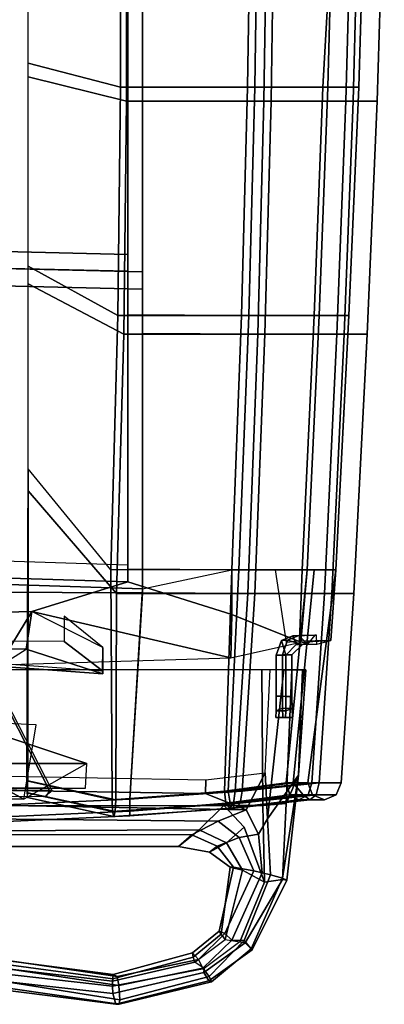
# Model space of a CAD drawing. Units: inches. Extents: x -98 to 98, y -12 to 65.
# Drawn here: x 65 to 68, y 1 to 8 of the extents above; entities that cross this region are included whole.
import ezdxf

# ---------------------------------------------------------------- set-up
doc = ezdxf.new("R2010")
doc.units = ezdxf.units.IN
doc.header["$LTSCALE"] = 12
doc.header["$MEASUREMENT"] = 0
for name, color, linetype in [('SEAT-BACKMAT', 5, 'Continuous'), ('SEAT-FABRIC', 5, 'Continuous'), ('SEAT-FRAME', 5, 'Continuous')]:
    doc.layers.add(name, color=color, linetype=linetype)

# ---------------------------------------------------------------- blocks, each defined once
blk = doc.blocks.new('1EMBODY_ARMS_0T')
at = {"layer": 'SEAT-BACKMAT'}
for points in [[(7.7438, -6.399, 19.6235), (7.7247, -3.5802, 19.5028), (11.1241, -3.4962, 19.2486), (11.1241, -6.4801, 19.3036)], [(11.072, -3.5287, 17.1689), (11.0699, -5.2331, 17.2635), (10.3824, -5.0565, 17.3729), (10.3824, -3.5454, 17.3018)], [(12.0961, -3.5287, 17.1923), (12.0705, -5.2331, 17.2869), (11.0699, -5.2331, 17.2635), (11.072, -3.5287, 17.1689)], [(11.1241, -3.527, 19.3724), (11.1241, -5.2305, 19.3993), (12.0168, -5.2331, 19.3129), (12.0424, -3.5287, 19.2908)], [(12.0424, -3.5287, 19.2908), (12.0168, -5.2331, 19.3129), (12.6152, -5.2331, 19.0969), (12.6599, -3.5287, 19.061)], [(12.6741, -3.5287, 17.6487), (12.5777, -5.2331, 17.7628), (12.0705, -5.2331, 17.2869), (12.0961, -3.5287, 17.1923)], [(12.8957, -3.5287, 18.3351), (12.8438, -5.2331, 18.3935), (12.5777, -5.2331, 17.7628), (12.6741, -3.5287, 17.6487)], [(12.6599, -3.5287, 19.061), (12.6152, -5.2331, 19.0969), (12.8438, -5.2331, 18.3935), (12.8957, -3.5287, 18.3351)], [(11.1241, -3.6212, 19.3736), (7.5997, -3.7052, 19.6278), (7.6188, -6.524, 19.7485), (11.1241, -6.6051, 19.4286)], [(11.0699, -5.2331, 17.2635), (11.05, -6.9339, 17.3812), (10.3824, -6.5671, 17.4706), (10.3824, -5.0565, 17.3729)], [(12.0705, -5.2331, 17.2869), (12.0251, -6.9339, 17.4046), (11.05, -6.9339, 17.3812), (11.0699, -5.2331, 17.2635)], [(11.1241, -5.2305, 19.3993), (11.1241, -6.9301, 19.4376), (11.9714, -6.9339, 19.3522), (12.0168, -5.2331, 19.3129)], [(12.0168, -5.2331, 19.3129), (11.9714, -6.9339, 19.3522), (12.5492, -6.9339, 19.1512), (12.6152, -5.2331, 19.0969)], [(12.5777, -5.2331, 17.7628), (12.5117, -6.9339, 17.8655), (12.0251, -6.9339, 17.4046), (12.0705, -5.2331, 17.2869)], [(12.8438, -5.2331, 18.3935), (12.7698, -6.9339, 18.4719), (12.5117, -6.9339, 17.8655), (12.5777, -5.2331, 17.7628)], [(12.6152, -5.2331, 19.0969), (12.5492, -6.9339, 19.1512), (12.7698, -6.9339, 18.4719), (12.8438, -5.2331, 18.3935)], [(7.7438, -6.399, 19.6235), (11.1241, -6.4801, 19.3036), (11.1241, -8.7933, 19.3625), (7.732, -8.6841, 19.7671)], [(11.1241, -8.9183, 19.4875), (11.1241, -6.6051, 19.4286), (7.6188, -6.524, 19.7485), (7.607, -8.8091, 19.8921)], [(11.05, -6.9339, 17.3812), (10.9984, -8.8277, 17.5074), (10.3824, -8.0772, 17.5948), (10.3824, -6.5671, 17.4706)], [(12.0251, -6.9339, 17.4046), (11.9523, -8.8277, 17.5308), (10.9984, -8.8277, 17.5074), (11.05, -6.9339, 17.3812)], [(11.1241, -6.9301, 19.4376), (11.1241, -8.8239, 19.4846), (11.8986, -8.8277, 19.4134), (11.9714, -6.9339, 19.3522)], [(11.9714, -6.9339, 19.3522), (11.8986, -8.8277, 19.4134), (12.4593, -8.8277, 19.2248), (12.5492, -6.9339, 19.1512)], [(12.5117, -6.9339, 17.8655), (12.4219, -8.8277, 17.9172), (11.9523, -8.8277, 17.5308), (12.0251, -6.9339, 17.4046)], [(12.7698, -6.9339, 18.4719), (12.6735, -8.8277, 18.5656), (12.4219, -8.8277, 17.9172), (12.5117, -6.9339, 17.8655)], [(12.5492, -6.9339, 19.1512), (12.4593, -8.8277, 19.2248), (12.6735, -8.8277, 18.5656), (12.7698, -6.9339, 18.4719)], [(5.8976, -9.2519, 19.9265), (10.4087, -9.1394, 19.4633), (11.1241, -8.9183, 19.4875), (7.607, -8.8091, 19.8921)], [(11.9, -9.1609, 19.4061), (11.8986, -8.8277, 19.4134), (11.1241, -8.8239, 19.4846), (11.1241, -8.9183, 19.4875)], [(11.8986, -8.8277, 19.4134), (11.9, -9.1609, 19.4061), (12.4123, -9.3656, 19.273), (12.4593, -8.8277, 19.2248)], [(12.4219, -8.8277, 17.9172), (12.4027, -9.359, 17.9461), (12.3052, -9.3692, 17.8171), (12.225, -8.8277, 17.7061)], [(12.6735, -8.8277, 18.5656), (12.6373, -9.3533, 18.6156), (12.4027, -9.359, 17.9461), (12.4219, -8.8277, 17.9172)], [(12.4593, -8.8277, 19.2248), (12.4123, -9.3656, 19.273), (12.6373, -9.3533, 18.6156), (12.6735, -8.8277, 18.5656)], [(11.8927, -9.4829, 19.4153), (11.9, -9.1609, 19.4061), (11.1241, -8.9183, 19.4875), (10.4087, -9.1394, 19.4633)], [(5.8976, -9.2519, 19.9265), (5.8972, -9.4279, 19.9416), (10.1658, -9.5363, 19.6435), (10.4087, -9.1394, 19.4633)], [(10.1658, -9.5363, 19.6435), (10.1845, -9.5367, 19.5743), (10.3668, -9.4181, 19.5292), (10.4087, -9.1394, 19.4633)], [(11.8927, -9.4829, 19.4153), (10.4087, -9.1394, 19.4633), (10.1658, -9.5363, 19.6435), (11.8927, -9.4829, 19.4153)], [(10.4087, -9.1394, 19.4633), (10.3668, -9.4181, 19.5292), (10.9372, -9.6033, 19.4288), (10.937, -9.407, 19.4013)], [(12.4123, -9.3656, 19.273), (11.9, -9.1609, 19.4061), (11.8927, -9.4829, 19.4153), (12.4123, -9.3656, 19.273)], [(10.937, -9.407, 19.4013), (10.6496, -9.1725, 19.2898), (10.6494, -9.3618, 19.2951), (10.9369, -9.5802, 19.4056)], [(10.9369, -9.5802, 19.4056), (10.6494, -9.3618, 19.2951), (8.3807, -9.3594, 19.4553), (8.3807, -9.3934, 19.4566)], [(12.2688, -9.3532, 18.5647), (12.3148, -9.3517, 18.1259), (12.2754, -9.4609, 18.1279), (12.2293, -9.4624, 18.564)], [(12.3009, -9.4636, 18.5653), (12.2688, -9.3532, 18.5647), (12.2293, -9.4624, 18.564), (12.3009, -9.4636, 18.5653)], [(12.2688, -9.3532, 18.5647), (12.3532, -9.3189, 18.5662), (12.3992, -9.3174, 18.1273), (12.3148, -9.3517, 18.1259)], [(12.3009, -9.4636, 18.5653), (12.3783, -9.3849, 18.5666), (12.3532, -9.3189, 18.5662), (12.2688, -9.3532, 18.5647)], [(12.4243, -9.3834, 18.1278), (12.347, -9.4621, 18.1291), (12.2754, -9.4609, 18.1279), (12.3148, -9.3517, 18.1259)], [(12.3783, -9.3849, 18.5666), (12.3009, -9.4636, 18.5653), (12.347, -9.4621, 18.1291), (12.4243, -9.3834, 18.1278)], [(12.4243, -9.3834, 18.1278), (12.3148, -9.3517, 18.1259), (12.3992, -9.3174, 18.1273), (12.4628, -9.3827, 18.1271)], [(12.53, -9.3158, 18.5693), (12.5169, -9.3153, 18.1294), (12.3992, -9.3174, 18.1273), (12.3532, -9.3189, 18.5662)], [(12.5327, -9.3822, 18.5693), (12.53, -9.3158, 18.5693), (12.3532, -9.3189, 18.5662), (12.3783, -9.3849, 18.5666)], [(12.3783, -9.3849, 18.5666), (12.4243, -9.3834, 18.1278), (12.4628, -9.3827, 18.1271), (12.5327, -9.3822, 18.5693)], [(12.5169, -9.3153, 18.1294), (12.4628, -9.3827, 18.1271), (12.3992, -9.3174, 18.1273)], [(12.4027, -9.359, 17.9461), (12.4628, -9.3827, 18.1271), (12.5327, -9.3822, 18.5693), (12.6373, -9.3533, 18.6156)], [(10.3668, -9.4181, 19.5292), (8.2907, -9.4181, 19.6172), (8.3817, -9.4157, 19.4797), (10.9372, -9.6033, 19.4288)], [(10.9372, -9.6033, 19.4288), (8.3817, -9.4157, 19.4797), (8.3807, -9.3934, 19.4566), (10.9369, -9.5802, 19.4056)], [(10.937, -9.407, 19.4013), (10.9372, -9.6033, 19.4288), (10.9369, -9.5802, 19.4056), (10.937, -9.407, 19.4013)], [(12.2293, -9.7698, 18.564), (12.2293, -9.4624, 18.564), (12.2754, -9.4609, 18.1279), (12.2754, -9.7697, 18.1279)], [(12.3009, -9.4636, 18.5653), (12.2293, -9.4624, 18.564), (12.2293, -9.7698, 18.564), (12.3009, -9.7711, 18.5653)], [(12.347, -9.771, 18.1291), (12.2754, -9.7697, 18.1279), (12.2754, -9.4609, 18.1279), (12.347, -9.4621, 18.1291)], [(12.347, -9.4621, 18.1291), (12.3009, -9.4636, 18.5653), (12.3009, -9.7711, 18.5653), (12.347, -9.771, 18.1291)], [(10.5421, -10.4713, 19.3058), (10.1509, -9.7101, 19.4943), (5.9028, -9.5994, 19.8028), (5.9004, -10.4242, 19.8726)], [(10.5421, -10.4713, 19.3058), (10.56, -10.4718, 19.2369), (10.1694, -9.7106, 19.4255), (10.1509, -9.7101, 19.4943)], [(12.2293, -9.7698, 18.564), (12.2754, -9.7697, 18.1279), (12.2759, -9.8585, 18.1552), (12.2286, -9.8769, 18.522)], [(12.3002, -9.8781, 18.5233), (12.3009, -9.7711, 18.5653), (12.2293, -9.7698, 18.564), (12.2286, -9.8769, 18.522)], [(12.347, -9.771, 18.1291), (12.3474, -9.8597, 18.1565), (12.2759, -9.8585, 18.1552), (12.2754, -9.7697, 18.1279)], [(12.3474, -9.8597, 18.1565), (12.347, -9.771, 18.1291), (12.3009, -9.7711, 18.5653), (12.3002, -9.8781, 18.5233)], [(12.2266, -9.9272, 18.4066), (12.2286, -9.8769, 18.522), (12.2759, -9.8585, 18.1552), (12.2781, -9.9272, 18.2853)], [(12.3002, -9.8781, 18.5233), (12.2286, -9.8769, 18.522), (12.2266, -9.9272, 18.4066), (12.2981, -9.9285, 18.4078)], [(12.3497, -9.9285, 18.2866), (12.2781, -9.9272, 18.2853), (12.2759, -9.8585, 18.1552), (12.3474, -9.8597, 18.1565)], [(12.3474, -9.8597, 18.1565), (12.3002, -9.8781, 18.5233), (12.2981, -9.9285, 18.4078), (12.3497, -9.9285, 18.2866)], [(12.3497, -9.9285, 18.2866), (12.2981, -9.9285, 18.4078), (12.2266, -9.9272, 18.4066), (12.2781, -9.9272, 18.2853)], [(5.8843, -10.4708, 19.8301), (10.516, -10.5151, 19.2641), (10.5421, -10.4713, 19.3058), (5.9004, -10.4242, 19.8726)], [(10.56, -10.4718, 19.2369), (10.5421, -10.4713, 19.3058), (10.516, -10.5151, 19.2641), (10.516, -10.5055, 19.23)]]:
    blk.add_3dface(points, dxfattribs=at)
at = {"layer": 'SEAT-FABRIC'}
for points in [[(7.7838, -6.527, 19.7309), (7.7644, -3.6518, 19.6078), (11.2337, -3.5661, 19.3522), (11.2337, -6.6097, 19.4083)], [(11.1161, -3.5993, 17.0422), (11.114, -5.3378, 17.1387), (10.3818, -5.1577, 17.2503), (10.3818, -3.6163, 17.1778)], [(12.218, -3.5993, 17.1949), (12.1919, -5.3378, 17.2914), (11.114, -5.3378, 17.1387), (11.1161, -3.5993, 17.0422)], [(11.2337, -3.5976, 19.4785), (11.2337, -5.3351, 19.5059), (12.1382, -5.3378, 19.4192), (12.1643, -3.5993, 19.3967)], [(12.1643, -3.5993, 19.3967), (12.1382, -5.3378, 19.4192), (12.7485, -5.3378, 19.1989), (12.7941, -3.5993, 19.1623)], [(12.8478, -3.5993, 17.6815), (12.8022, -5.3378, 17.7639), (12.1919, -5.3378, 17.2914), (12.218, -3.5993, 17.1949)], [(12.7941, -3.5993, 19.1623), (12.7485, -5.3378, 19.1989), (12.9817, -5.3378, 18.4814), (13.0347, -3.5993, 18.4219)], [(13.0347, -3.5993, 18.4219), (12.9817, -5.3378, 18.4814), (12.8022, -5.3378, 17.7639), (12.8478, -3.5993, 17.6815)], [(11.2337, -3.6936, 19.4797), (7.6369, -3.7793, 19.7353), (7.6563, -6.6545, 19.8584), (11.2337, -6.7372, 19.5358)], [(11.114, -5.3378, 17.1387), (11.0937, -7.0726, 17.2587), (10.3818, -6.6985, 17.3498), (10.3818, -5.1577, 17.2503)], [(12.1919, -5.3378, 17.2914), (12.1455, -7.0726, 17.4115), (11.0937, -7.0726, 17.2587), (11.114, -5.3378, 17.1387)], [(11.2337, -5.3351, 19.5059), (11.2337, -7.0687, 19.545), (12.0919, -7.0726, 19.4593), (12.1382, -5.3378, 19.4192)], [(12.1382, -5.3378, 19.4192), (12.0919, -7.0726, 19.4593), (12.6812, -7.0726, 19.2542), (12.7485, -5.3378, 19.1989)], [(12.8022, -5.3378, 17.7639), (12.7349, -7.0726, 17.8686), (12.1455, -7.0726, 17.4115), (12.1919, -5.3378, 17.2914)], [(12.7485, -5.3378, 19.1989), (12.6812, -7.0726, 19.2542), (12.9063, -7.0726, 18.5614), (12.9817, -5.3378, 18.4814)], [(12.9817, -5.3378, 18.4814), (12.9063, -7.0726, 18.5614), (12.7349, -7.0726, 17.8686), (12.8022, -5.3378, 17.7639)], [(7.7838, -6.527, 19.7309), (11.2337, -6.6097, 19.4083), (11.2337, -8.9692, 19.4683), (7.7718, -8.8578, 19.8774)], [(11.2337, -9.0004, 19.5929), (11.2337, -6.7372, 19.5358), (7.6563, -6.6545, 19.8584), (7.6443, -8.9853, 20.0049)], [(11.0937, -7.0726, 17.2587), (11.0411, -9.0043, 17.3875), (10.3818, -8.2387, 17.4766), (10.3818, -6.6985, 17.3498)], [(12.1455, -7.0726, 17.4115), (12.0713, -9.0043, 17.5402), (11.0411, -9.0043, 17.3875), (11.0937, -7.0726, 17.2587)], [(11.2337, -7.0687, 19.545), (11.2337, -9.0004, 19.5929), (12.0177, -9.0043, 19.5217), (12.0919, -7.0726, 19.4593)], [(12.0919, -7.0726, 19.4593), (12.0177, -9.0043, 19.5217), (12.5895, -9.0043, 19.3293), (12.6812, -7.0726, 19.2542)], [(12.7349, -7.0726, 17.8686), (12.6432, -9.0043, 17.9847), (12.0713, -9.0043, 17.5402), (12.1455, -7.0726, 17.4115)], [(12.6812, -7.0726, 19.2542), (12.5895, -9.0043, 19.3293), (12.808, -9.0043, 18.657), (12.9063, -7.0726, 18.5614)], [(12.9063, -7.0726, 18.5614), (12.808, -9.0043, 18.657), (12.6432, -9.0043, 17.9847), (12.7349, -7.0726, 17.8686)], [(10.3807, -10.3993, 17.4766), (10.3715, -10.3993, 17.7264), (10.3824, -8.0772, 17.5948), (10.3818, -8.2387, 17.4766)], [(11.0071, -10.5399, 17.797), (10.9984, -8.8277, 17.5074), (10.3824, -8.0772, 17.5948), (10.3715, -10.3993, 17.7264)], [(11.0411, -9.0043, 17.3875), (11.0345, -10.5399, 17.5485), (10.3807, -10.3993, 17.4766), (10.3818, -8.2387, 17.4766)], [(7.7256, -10.6916, 19.735), (7.7718, -8.8578, 19.8774), (11.2337, -8.9692, 19.4683), (11.1391, -10.536, 19.4699)], [(11.0071, -10.5399, 17.797), (11.8721, -10.4774, 17.8943), (11.9523, -8.8277, 17.5308), (10.9984, -8.8277, 17.5074)], [(11.1391, -10.536, 19.4699), (11.2337, -8.9692, 19.4683), (11.8986, -8.8277, 19.4134), (11.8434, -10.4774, 19.4117)], [(11.8434, -10.4774, 19.4117), (11.8986, -8.8277, 19.4134), (12.4593, -8.8277, 19.2248), (12.3028, -10.4149, 19.2963)], [(12.356, -10.4149, 18.3195), (12.513, -8.8277, 17.9065), (11.9523, -8.8277, 17.5308), (11.8721, -10.4774, 17.8943)], [(12.3028, -10.4149, 19.2963), (12.4593, -8.8277, 19.2248), (12.6735, -8.8277, 18.5656), (12.4645, -10.4149, 18.8079)], [(12.356, -10.4149, 18.3195), (12.4645, -10.4149, 18.8079), (12.6735, -8.8277, 18.5656), (12.513, -8.8277, 17.9065)], [(11.1391, -10.536, 19.7199), (11.2337, -9.0004, 19.5929), (7.6443, -8.9853, 20.0049), (7.7256, -10.6916, 19.985)], [(12.0713, -9.0043, 17.5402), (11.9767, -10.4774, 17.6672), (11.0345, -10.5399, 17.5485), (11.0411, -9.0043, 17.3875)], [(11.2337, -9.0004, 19.5929), (11.1391, -10.536, 19.7199), (11.9231, -10.4774, 19.6487), (12.0177, -9.0043, 19.5217)], [(12.0177, -9.0043, 19.5217), (11.9231, -10.4774, 19.6487), (12.495, -10.4149, 19.4563), (12.5895, -9.0043, 19.3293)], [(12.6432, -9.0043, 17.9847), (12.5486, -10.4149, 18.1117), (11.9767, -10.4774, 17.6672), (12.0713, -9.0043, 17.5402)], [(12.5895, -9.0043, 19.3293), (12.495, -10.4149, 19.4563), (12.7134, -10.4149, 18.784), (12.808, -9.0043, 18.657)], [(12.808, -9.0043, 18.657), (12.7134, -10.4149, 18.784), (12.5486, -10.4149, 18.1117), (12.6432, -9.0043, 17.9847)], [(11.0071, -10.5399, 17.797), (10.3715, -10.3993, 17.7264), (10.3728, -10.4877, 17.6898), (11.0111, -10.6283, 17.7606)], [(11.0305, -10.6283, 17.5848), (10.3793, -10.4877, 17.5131), (10.3807, -10.3993, 17.4766), (11.0345, -10.5399, 17.5485)], [(11.8721, -10.4774, 17.8943), (11.0071, -10.5399, 17.797), (11.0111, -10.6283, 17.7606), (11.8874, -10.5658, 17.861)], [(11.9614, -10.5658, 17.7005), (11.0305, -10.6283, 17.5848), (11.0345, -10.5399, 17.5485), (11.9767, -10.4774, 17.6672)], [(11.1391, -10.536, 19.4699), (11.8434, -10.4774, 19.4117), (11.855, -10.5658, 19.4464), (11.1391, -10.6244, 19.5065)], [(11.1391, -10.6244, 19.6833), (11.9114, -10.5658, 19.614), (11.9231, -10.4774, 19.6487), (11.1391, -10.536, 19.7199)], [(11.8434, -10.4774, 19.4117), (12.3028, -10.4149, 19.2963), (12.331, -10.5033, 19.3198), (11.855, -10.5658, 19.4464)], [(12.356, -10.4149, 18.3195), (11.8721, -10.4774, 17.8943), (11.8874, -10.5658, 17.861), (12.43, -10.5033, 18.2891)], [(11.9114, -10.5658, 19.614), (12.4668, -10.5033, 19.4329), (12.495, -10.4149, 19.4563), (11.9231, -10.4774, 19.6487)], [(12.5283, -10.5033, 18.1422), (11.9614, -10.5658, 17.7005), (11.9767, -10.4774, 17.6672), (12.5486, -10.4149, 18.1117)], [(12.3028, -10.4149, 19.2963), (12.4645, -10.4149, 18.8079), (12.501, -10.5033, 18.8044), (12.331, -10.5033, 19.3198)], [(12.4645, -10.4149, 18.8079), (12.356, -10.4149, 18.3195), (12.43, -10.5033, 18.2891), (12.501, -10.5033, 18.8044)], [(12.4668, -10.5033, 19.4329), (12.677, -10.5033, 18.7875), (12.7134, -10.4149, 18.784), (12.495, -10.4149, 19.4563)], [(12.677, -10.5033, 18.7875), (12.5283, -10.5033, 18.1422), (12.5486, -10.4149, 18.1117), (12.7134, -10.4149, 18.784)], [(7.7256, -10.6916, 19.735), (11.1391, -10.536, 19.4699), (11.1391, -10.6244, 19.5065), (7.7256, -10.78, 19.7716)], [(7.7256, -10.78, 19.9484), (11.1391, -10.6244, 19.6833), (11.1391, -10.536, 19.7199), (7.7256, -10.6916, 19.985)], [(11.0111, -10.6283, 17.7606), (10.3728, -10.4877, 17.6898), (10.3761, -10.5243, 17.6015), (11.0208, -10.6649, 17.6727)], [(11.0208, -10.6649, 17.6727), (10.3761, -10.5243, 17.6015), (10.3793, -10.4877, 17.5131), (11.0305, -10.6283, 17.5848)], [(11.855, -10.5658, 19.4464), (12.331, -10.5033, 19.3198), (12.3989, -10.5399, 19.3763), (11.8832, -10.6024, 19.5302)], [(11.8832, -10.6024, 19.5302), (12.3989, -10.5399, 19.3763), (12.4668, -10.5033, 19.4329), (11.9114, -10.5658, 19.614)], [(12.43, -10.5033, 18.2891), (11.8874, -10.5658, 17.861), (11.9244, -10.6024, 17.7807), (12.4792, -10.5399, 18.2156)], [(12.4792, -10.5399, 18.2156), (11.9244, -10.6024, 17.7807), (11.9614, -10.5658, 17.7005), (12.5283, -10.5033, 18.1422)], [(12.331, -10.5033, 19.3198), (12.501, -10.5033, 18.8044), (12.589, -10.5399, 18.796), (12.3989, -10.5399, 19.3763)], [(12.3989, -10.5399, 19.3763), (12.589, -10.5399, 18.796), (12.677, -10.5033, 18.7875), (12.4668, -10.5033, 19.4329)], [(12.501, -10.5033, 18.8044), (12.43, -10.5033, 18.2891), (12.4792, -10.5399, 18.2156), (12.589, -10.5399, 18.796)], [(12.589, -10.5399, 18.796), (12.4792, -10.5399, 18.2156), (12.5283, -10.5033, 18.1422), (12.677, -10.5033, 18.7875)], [(7.7256, -10.78, 19.7716), (11.1391, -10.6244, 19.5065), (11.1391, -10.661, 19.5949), (7.7256, -10.8166, 19.86)], [(7.7256, -10.8166, 19.86), (11.1391, -10.661, 19.5949), (11.1391, -10.6244, 19.6833), (7.7256, -10.78, 19.9484)], [(11.8874, -10.5658, 17.861), (11.0111, -10.6283, 17.7606), (11.0208, -10.6649, 17.6727), (11.9244, -10.6024, 17.7807)], [(11.9244, -10.6024, 17.7807), (11.0208, -10.6649, 17.6727), (11.0305, -10.6283, 17.5848), (11.9614, -10.5658, 17.7005)], [(11.1391, -10.6244, 19.5065), (11.855, -10.5658, 19.4464), (11.8832, -10.6024, 19.5302), (11.1391, -10.661, 19.5949)], [(11.1391, -10.661, 19.5949), (11.8832, -10.6024, 19.5302), (11.9114, -10.5658, 19.614), (11.1391, -10.6244, 19.6833)]]:
    blk.add_3dface(points, dxfattribs=at)
at = {"layer": 'SEAT-FRAME'}
for points in [[(10.3501, -10.5348, 19.3711), (5.4718, -10.4707, 19.6538), (4.558, -9.4077, 19.0798), (7.6866, -9.0768, 18.8462)], [(10.8202, -10.2714, 18.7334), (10.3501, -10.5348, 19.3711), (7.6866, -9.0768, 18.8462), (7.5647, -9.1865, 18.7454)], [(10.8202, -10.2714, 18.7334), (7.5647, -9.1865, 18.7454), (8.0757, -9.9272, 18.6997), (7.6794, -10.2714, 18.6121)], [(12.1216, -9.5717, 19.2516), (7.1398, -9.5717, 18.9629), (7.0725, -10.5861, 18.8594), (12.1309, -10.5833, 19.1531)], [(12.1216, -9.5717, 19.2516), (12.1833, -9.5704, 17.9968), (12.2854, -9.5733, 18.0268), (12.3467, -9.5737, 19.1216)], [(12.1216, -9.5717, 19.2516), (12.1309, -10.5833, 19.1531), (12.3034, -10.5679, 19.0474), (12.3467, -9.5737, 19.1216)], [(12.2854, -9.5733, 18.0268), (12.1657, -10.6834, 17.9748), (12.1461, -10.3408, 17.9497), (12.1833, -9.5704, 17.9968)], [(12.2854, -9.5733, 18.0268), (12.4248, -9.5737, 18.3362), (12.3945, -10.3559, 18.4588), (12.1657, -10.6834, 17.9748)], [(12.2854, -9.5733, 18.0268), (12.3467, -9.5737, 19.1216), (12.4513, -9.5739, 18.7734), (12.4248, -9.5737, 18.3362)], [(12.4513, -9.5739, 18.7734), (12.3467, -9.5737, 19.1216), (12.3034, -10.5679, 19.0474), (12.3964, -10.3578, 18.7736)], [(12.4513, -9.5739, 18.7734), (12.3964, -10.3578, 18.7736), (12.3945, -10.3559, 18.4588), (12.4248, -9.5737, 18.3362)], [(5.7893, -9.776, 19.6265), (5.4718, -10.4707, 19.6538), (10.3501, -10.5348, 19.3711), (10.4419, -9.9835, 19.3555)], [(10.8081, -10.453, 18.4984), (10.8202, -10.2714, 18.7334), (4.5387, -10.2714, 18.4908), (4.4116, -10.4635, 18.2183)], [(11.7044, -10.3913, 17.6205), (11.7017, -10.4946, 17.6258), (10.085, -10.4677, 17.4921), (10.0898, -10.3617, 17.4968)], [(11.7044, -10.3913, 17.6205), (12.1461, -10.3408, 17.9497), (12.0053, -10.6142, 17.827), (11.7017, -10.4946, 17.6258)], [(12.1461, -10.3408, 17.9497), (12.1657, -10.6834, 17.9748), (12.0967, -10.7964, 17.9675), (12.0053, -10.6142, 17.827)], [(12.3945, -10.3559, 18.4588), (12.276, -11.1232, 18.3277), (12.187, -11.0986, 18.0907), (12.1657, -10.6834, 17.9748)], [(12.3034, -10.5679, 19.0474), (12.2758, -11.1333, 18.9135), (12.3084, -11.1379, 18.7471), (12.3964, -10.3578, 18.7736)], [(12.3945, -10.3559, 18.4588), (12.3964, -10.3578, 18.7736), (12.3084, -11.1379, 18.7471), (12.276, -11.1232, 18.3277)], [(4.4037, -10.4587, 17.9088), (10.2711, -10.4494, 18.2329), (10.8081, -10.453, 18.4984), (4.4116, -10.4635, 18.2183)], [(5.4856, -10.4708, 19.7716), (5.4718, -10.4707, 19.6538), (10.3501, -10.5348, 19.3711), (10.3501, -10.5348, 19.4897)], [(12.0053, -10.6142, 17.827), (9.2993, -10.5653, 17.5923), (10.085, -10.4677, 17.4921), (11.7017, -10.4946, 17.6258)], [(12.0053, -10.6142, 17.827), (11.7962, -10.6985, 17.9831), (10.0399, -10.6829, 17.8316), (9.2993, -10.5653, 17.5923)], [(9.7842, -10.5846, 19.0168), (10.0461, -10.7722, 18.9381), (11.6566, -10.7629, 19.0392), (11.8395, -10.5835, 19.1361)], [(11.8584, -10.8604, 18.9937), (11.9913, -10.7443, 19.1052), (11.8395, -10.5835, 19.1361), (11.6566, -10.7629, 19.0392)], [(12.0967, -10.7964, 17.9675), (11.9542, -10.8213, 18.1179), (11.7962, -10.6985, 17.9831), (12.0053, -10.6142, 17.827)], [(12.1416, -11.1537, 19.0045), (12.1309, -10.5833, 19.1531), (11.8395, -10.5835, 19.1361), (11.9913, -10.7443, 19.1052)], [(12.2758, -11.1333, 18.9135), (12.3034, -10.5679, 19.0474), (12.1309, -10.5833, 19.1531), (12.1416, -11.1537, 19.0045)], [(11.6022, -10.8017, 18.2524), (10.1696, -10.7986, 18.1461), (10.0399, -10.6829, 17.8316), (11.7962, -10.6985, 17.9831)], [(11.6022, -10.8017, 18.2524), (11.7962, -10.6985, 17.9831), (11.9542, -10.8213, 18.1179), (11.7904, -10.8854, 18.4169)], [(12.1657, -10.6834, 17.9748), (12.187, -11.0986, 18.0907), (12.1256, -11.0839, 18.0583), (12.0967, -10.7964, 17.9675)], [(10.1709, -10.8891, 18.6515), (11.5005, -10.8882, 18.7263), (11.6566, -10.7629, 19.0392), (10.0461, -10.7722, 18.9381)], [(11.8584, -10.8604, 18.9937), (11.6566, -10.7629, 19.0392), (11.5005, -10.8882, 18.7263), (11.7328, -10.9305, 18.722)], [(12.1416, -11.1537, 19.0045), (11.9913, -10.7443, 19.1052), (11.8584, -10.8604, 18.9937), (11.9781, -11.0652, 18.9353)], [(11.6022, -10.8017, 18.2524), (11.5005, -10.8882, 18.7263), (10.1709, -10.8891, 18.6515), (10.1696, -10.7986, 18.1461)], [(11.6022, -10.8017, 18.2524), (11.7904, -10.8854, 18.4169), (11.7328, -10.9305, 18.722), (11.5005, -10.8882, 18.7263)], [(11.9126, -11.0417, 18.4573), (11.7904, -10.8854, 18.4169), (11.9542, -10.8213, 18.1179), (12.0628, -11.0702, 18.1034)], [(12.0967, -10.7964, 17.9675), (12.1256, -11.0839, 18.0583), (12.0628, -11.0702, 18.1034), (11.9542, -10.8213, 18.1179)], [(11.8584, -10.8604, 18.9937), (11.7328, -10.9305, 18.722), (11.8861, -11.0409, 18.7604), (11.9781, -11.0652, 18.9353)], [(11.9126, -11.0417, 18.4573), (11.8861, -11.0409, 18.7604), (11.7328, -10.9305, 18.722), (11.7904, -10.8854, 18.4169)], [(11.8861, -11.0409, 18.7604), (11.9126, -11.0417, 18.4573), (11.8036, -11.5178, 18.5692), (11.8187, -11.5417, 18.692)], [(12.0628, -11.0702, 18.1034), (11.8459, -11.5355, 18.25), (11.8036, -11.5178, 18.5692), (11.9126, -11.0417, 18.4573)], [(11.8861, -11.0409, 18.7604), (11.8187, -11.5417, 18.692), (11.8494, -11.5807, 18.7868), (11.9781, -11.0652, 18.9353)], [(12.0628, -11.0702, 18.1034), (12.1256, -11.0839, 18.0583), (11.8988, -11.5861, 18.1552), (11.8459, -11.5355, 18.25)], [(12.1416, -11.1537, 19.0045), (11.9781, -11.0652, 18.9353), (11.8494, -11.5807, 18.7868), (11.9579, -11.5976, 18.8258)], [(12.187, -11.0986, 18.0907), (11.9915, -11.5873, 18.1589), (11.8988, -11.5861, 18.1552), (12.1256, -11.0839, 18.0583)], [(11.9993, -11.6052, 18.8115), (12.2758, -11.1333, 18.9135), (12.1416, -11.1537, 19.0045), (11.9579, -11.5976, 18.8258)], [(12.187, -11.0986, 18.0907), (12.276, -11.1232, 18.3277), (12.0418, -11.6492, 18.298), (11.9915, -11.5873, 18.1589)], [(12.3084, -11.1379, 18.7471), (12.2758, -11.1333, 18.9135), (11.9993, -11.6052, 18.8115), (12.0506, -11.6572, 18.6841)], [(12.0418, -11.6492, 18.298), (12.276, -11.1232, 18.3277), (12.3084, -11.1379, 18.7471), (12.0506, -11.6572, 18.6841)], [(11.8187, -11.5417, 18.692), (11.8036, -11.5178, 18.5692), (11.605, -11.6793, 18.5024), (11.6102, -11.7112, 18.6496)], [(11.8459, -11.5355, 18.25), (11.6516, -11.7298, 18.2213), (11.605, -11.6793, 18.5024), (11.8036, -11.5178, 18.5692)], [(11.8187, -11.5417, 18.692), (11.6102, -11.7112, 18.6496), (11.6237, -11.7492, 18.7203), (11.8494, -11.5807, 18.7868)], [(11.6237, -11.7492, 18.7203), (11.8494, -11.5807, 18.7868), (11.9579, -11.5976, 18.8258), (11.6928, -11.7956, 18.7609)], [(11.8459, -11.5355, 18.25), (11.8988, -11.5861, 18.1552), (11.6824, -11.7939, 18.1485), (11.6516, -11.7298, 18.2213)], [(11.9915, -11.5873, 18.1589), (11.7313, -11.8573, 18.1913), (11.6824, -11.7939, 18.1485), (11.8988, -11.5861, 18.1552)], [(11.9993, -11.6052, 18.8115), (11.9579, -11.5976, 18.8258), (11.6928, -11.7956, 18.7609), (11.6902, -11.8269, 18.7489)], [(11.7278, -11.8882, 18.647), (12.0506, -11.6572, 18.6841), (11.9993, -11.6052, 18.8115), (11.6902, -11.8269, 18.7489)], [(12.0418, -11.6492, 18.298), (12.0506, -11.6572, 18.6841), (11.7278, -11.8882, 18.647), (11.747, -11.8955, 18.2832)], [(11.9915, -11.5873, 18.1589), (12.0418, -11.6492, 18.298), (11.747, -11.8955, 18.2832), (11.7313, -11.8573, 18.1913)], [(11.0133, -11.8742, 18.6643), (11.0156, -11.8411, 18.6007), (10.0605, -11.7165, 18.5914), (10.0487, -11.7434, 18.6361)], [(11.0444, -11.8559, 18.207), (10.0926, -11.7168, 18.1651), (10.0605, -11.7165, 18.5914), (11.0156, -11.8411, 18.6007)], [(11.0444, -11.8559, 18.207), (11.0576, -11.9234, 18.1179), (10.0794, -11.776, 18.0692), (10.0926, -11.7168, 18.1651)], [(11.6102, -11.7112, 18.6496), (11.0133, -11.8742, 18.6643), (11.0108, -11.8908, 18.6915), (11.6237, -11.7492, 18.7203)], [(11.6102, -11.7112, 18.6496), (11.605, -11.6793, 18.5024), (11.0156, -11.8411, 18.6007), (11.0133, -11.8742, 18.6643)], [(11.6516, -11.7298, 18.2213), (11.0444, -11.8559, 18.207), (11.0156, -11.8411, 18.6007), (11.605, -11.6793, 18.5024)], [(11.6516, -11.7298, 18.2213), (11.6824, -11.7939, 18.1485), (11.0576, -11.9234, 18.1179), (11.0444, -11.8559, 18.207)], [(11.0108, -11.8908, 18.6915), (10.0344, -11.7763, 18.6624), (10.0197, -11.8175, 18.6692), (11.0099, -11.927, 18.7088)], [(11.0133, -11.8742, 18.6643), (10.0487, -11.7434, 18.6361), (10.0344, -11.7763, 18.6624), (11.0108, -11.8908, 18.6915)], [(11.0651, -12.0291, 18.1544), (10.0471, -11.8695, 18.0658), (10.0794, -11.776, 18.0692), (11.0576, -11.9234, 18.1179)], [(11.6928, -11.7956, 18.7609), (11.6237, -11.7492, 18.7203), (11.0108, -11.8908, 18.6915), (11.0099, -11.927, 18.7088)], [(11.0099, -11.927, 18.7088), (11.013, -11.9829, 18.7036), (11.6902, -11.8269, 18.7489), (11.6928, -11.7956, 18.7609)], [(11.7313, -11.8573, 18.1913), (11.0651, -12.0291, 18.1544), (11.0576, -11.9234, 18.1179), (11.6824, -11.7939, 18.1485)], [(9.9956, -11.93, 18.4739), (11.0338, -12.0619, 18.5655), (11.013, -11.9829, 18.7036), (10.0036, -11.8717, 18.6347)], [(11.013, -11.9829, 18.7036), (11.0099, -11.927, 18.7088), (10.0197, -11.8175, 18.6692), (10.0036, -11.8717, 18.6347)], [(11.0651, -12.0291, 18.1544), (11.0604, -12.0633, 18.25), (10.0251, -11.9136, 18.1563), (10.0471, -11.8695, 18.0658)], [(11.7278, -11.8882, 18.647), (11.6902, -11.8269, 18.7489), (11.013, -11.9829, 18.7036), (11.0338, -12.0619, 18.5655)], [(11.7313, -11.8573, 18.1913), (11.747, -11.8955, 18.2832), (11.0604, -12.0633, 18.25), (11.0651, -12.0291, 18.1544)], [(11.0338, -12.0619, 18.5655), (9.9956, -11.93, 18.4739), (10.0251, -11.9136, 18.1563), (11.0604, -12.0633, 18.25)], [(11.0338, -12.0619, 18.5655), (11.0604, -12.0633, 18.25), (11.747, -11.8955, 18.2832), (11.7278, -11.8882, 18.647)]]:
    blk.add_3dface(points, dxfattribs=at)

msp = doc.modelspace()

# ---------------------------------------------------------------- block references
msp.add_blockref('1EMBODY_ARMS_0T', (54.848, 13.0121))

doc.saveas('drawing.dxf')
